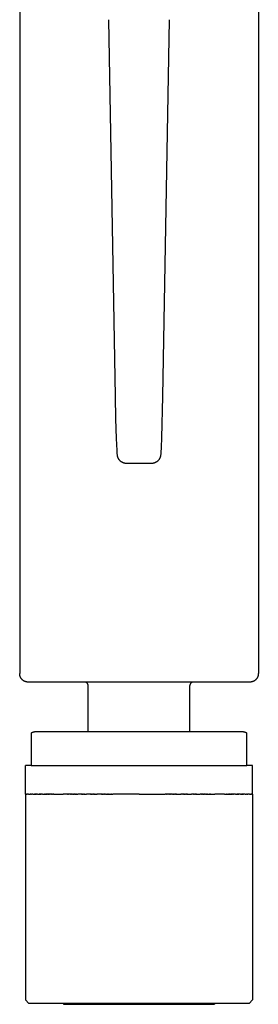
# Model space of a CAD drawing. Units: millimetres. Extents: x -203 to 117, y -228 to 197.
# Drawn here: x 82 to 103, y -228 to -141 of the extents above; entities that cross this region are included whole.
import ezdxf

# ---------------------------------------------------------------- set-up
doc = ezdxf.new("R2010")
doc.units = ezdxf.units.MM
doc.header["$MEASUREMENT"] = 0

msp = doc.modelspace()

# ---------------------------------------------------------------- linework, layer by layer
for p, q in [((81.983, -134.039), (81.983, -198.916)), ((102.983, -134.039), (102.983, -198.916)), ((90.408, -174.555), (89.829, -141.44)), ((95.136, -141.44), (94.557, -174.555)), ((90.449, -176.53), (90.408, -174.555)), ((94.557, -174.555), (94.467, -178.207)), ((90.5, -178.262), (90.449, -176.53)), ((90.547, -179.317), (90.5, -178.262)), ((94.467, -178.207), (94.434, -179.011)), ((94.434, -179.011), (94.404, -179.526)), ((90.566, -179.575), (90.547, -179.317)), ((90.571, -179.629), (90.566, -179.575)), ((90.577, -179.684), (90.571, -179.629)), ((90.584, -179.734), (90.577, -179.684)), ((90.588, -179.759), (90.584, -179.734)), ((90.593, -179.783), (90.588, -179.759)), ((90.597, -179.804), (90.593, -179.783)), ((90.602, -179.825), (90.597, -179.804)), ((90.608, -179.846), (90.602, -179.825)), ((90.613, -179.866), (90.608, -179.846)), ((90.62, -179.887), (90.613, -179.866)), ((90.626, -179.907), (90.62, -179.887)), ((90.634, -179.927), (90.626, -179.907)), ((90.641, -179.947), (90.634, -179.927)), ((90.647, -179.961), (90.641, -179.947)), ((90.653, -179.975), (90.647, -179.961)), ((90.66, -179.988), (90.653, -179.975)), ((90.666, -180.002), (90.66, -179.988)), ((90.673, -180.016), (90.666, -180.002)), ((90.68, -180.029), (90.673, -180.016)), ((94.29, -180.019), (94.283, -180.032)), ((94.297, -180.006), (94.29, -180.019)), ((94.303, -179.992), (94.297, -180.006)), ((94.31, -179.979), (94.303, -179.992)), ((94.316, -179.965), (94.31, -179.979)), ((94.322, -179.951), (94.316, -179.965)), ((94.328, -179.937), (94.322, -179.951)), ((94.335, -179.918), (94.328, -179.937)), ((94.342, -179.899), (94.335, -179.918)), ((94.348, -179.879), (94.342, -179.899)), ((94.354, -179.859), (94.348, -179.879)), ((94.36, -179.837), (94.354, -179.859)), ((94.366, -179.814), (94.36, -179.837)), ((94.371, -179.791), (94.366, -179.814)), ((94.375, -179.768), (94.371, -179.791)), ((94.383, -179.719), (94.375, -179.768)), ((94.39, -179.67), (94.383, -179.719)), ((94.397, -179.598), (94.39, -179.67)), ((94.404, -179.526), (94.397, -179.598)), ((90.688, -180.042), (90.68, -180.029)), ((90.695, -180.055), (90.688, -180.042)), ((90.703, -180.068), (90.695, -180.055)), ((90.712, -180.081), (90.703, -180.068)), ((90.72, -180.094), (90.712, -180.081)), ((90.729, -180.106), (90.72, -180.094)), ((90.737, -180.119), (90.729, -180.106)), ((90.747, -180.131), (90.737, -180.119)), ((90.756, -180.143), (90.747, -180.131)), ((90.765, -180.155), (90.756, -180.143)), ((90.775, -180.167), (90.765, -180.155)), ((90.785, -180.178), (90.775, -180.167)), ((90.795, -180.189), (90.785, -180.178)), ((90.806, -180.2), (90.795, -180.189)), ((90.816, -180.211), (90.806, -180.2)), ((90.827, -180.222), (90.816, -180.211)), ((90.838, -180.233), (90.827, -180.222)), ((90.849, -180.243), (90.838, -180.233)), ((90.861, -180.253), (90.849, -180.243)), ((90.872, -180.263), (90.861, -180.253)), ((90.884, -180.273), (90.872, -180.263)), ((90.896, -180.282), (90.884, -180.273)), ((90.908, -180.291), (90.896, -180.282)), ((90.92, -180.3), (90.908, -180.291)), ((90.933, -180.309), (90.92, -180.3)), ((90.945, -180.317), (90.933, -180.309)), ((90.957, -180.325), (90.945, -180.317)), ((90.97, -180.333), (90.957, -180.325)), ((90.982, -180.34), (90.97, -180.333)), ((90.995, -180.348), (90.982, -180.34)), ((91.007, -180.355), (90.995, -180.348)), ((91.02, -180.361), (91.007, -180.355)), ((91.033, -180.368), (91.02, -180.361)), ((91.046, -180.374), (91.033, -180.368)), ((91.06, -180.38), (91.046, -180.374)), ((91.073, -180.386), (91.06, -180.38)), ((91.086, -180.392), (91.073, -180.386)), ((91.1, -180.397), (91.086, -180.392)), ((91.113, -180.402), (91.1, -180.397)), ((91.127, -180.407), (91.113, -180.402)), ((91.141, -180.411), (91.127, -180.407)), ((91.155, -180.416), (91.141, -180.411)), ((91.169, -180.42), (91.155, -180.416)), ((91.183, -180.424), (91.169, -180.42)), ((91.197, -180.427), (91.183, -180.424)), ((91.212, -180.431), (91.197, -180.427)), ((91.226, -180.434), (91.212, -180.431)), ((91.24, -180.437), (91.226, -180.434)), ((91.255, -180.439), (91.24, -180.437)), ((91.269, -180.441), (91.255, -180.439)), ((91.284, -180.443), (91.269, -180.441)), ((91.298, -180.445), (91.284, -180.443)), ((91.313, -180.447), (91.298, -180.445)), ((91.328, -180.448), (91.313, -180.447)), ((91.342, -180.449), (91.328, -180.448)), ((91.357, -180.449), (91.342, -180.449)), ((91.372, -180.45), (91.357, -180.449)), ((91.386, -180.45), (91.372, -180.45)), ((92.483, -180.45), (91.386, -180.45)), ((93.579, -180.45), (92.483, -180.45)), ((93.594, -180.45), (93.579, -180.45)), ((93.609, -180.449), (93.594, -180.45)), ((93.624, -180.449), (93.609, -180.449)), ((93.639, -180.448), (93.624, -180.449)), ((93.654, -180.446), (93.639, -180.448)), ((93.669, -180.445), (93.654, -180.446)), ((93.684, -180.443), (93.669, -180.445)), ((93.699, -180.441), (93.684, -180.443)), ((93.714, -180.438), (93.699, -180.441)), ((93.729, -180.436), (93.714, -180.438)), ((93.744, -180.433), (93.729, -180.436)), ((93.758, -180.429), (93.744, -180.433)), ((93.773, -180.426), (93.758, -180.429)), ((93.788, -180.422), (93.773, -180.426)), ((93.802, -180.418), (93.788, -180.422)), ((93.817, -180.414), (93.802, -180.418)), ((93.831, -180.409), (93.817, -180.414)), ((93.846, -180.404), (93.831, -180.409)), ((93.86, -180.399), (93.846, -180.404)), ((93.874, -180.393), (93.86, -180.399)), ((93.888, -180.388), (93.874, -180.393)), ((93.902, -180.382), (93.888, -180.388)), ((93.916, -180.376), (93.902, -180.382)), ((93.929, -180.369), (93.916, -180.376)), ((93.943, -180.362), (93.929, -180.369)), ((93.956, -180.355), (93.943, -180.362)), ((93.969, -180.348), (93.956, -180.355)), ((93.983, -180.341), (93.969, -180.348)), ((93.996, -180.333), (93.983, -180.341)), ((94.008, -180.325), (93.996, -180.333)), ((94.021, -180.317), (94.008, -180.325)), ((94.034, -180.308), (94.021, -180.317)), ((94.046, -180.3), (94.034, -180.308)), ((94.058, -180.291), (94.046, -180.3)), ((94.07, -180.282), (94.058, -180.291)), ((94.082, -180.272), (94.07, -180.282)), ((94.093, -180.263), (94.082, -180.272)), ((94.104, -180.253), (94.093, -180.263)), ((94.116, -180.243), (94.104, -180.253)), ((94.127, -180.233), (94.116, -180.243)), ((94.137, -180.222), (94.127, -180.233)), ((94.148, -180.212), (94.137, -180.222)), ((94.159, -180.201), (94.148, -180.212)), ((94.169, -180.19), (94.159, -180.201)), ((94.179, -180.179), (94.169, -180.19)), ((94.189, -180.168), (94.179, -180.179)), ((94.198, -180.156), (94.189, -180.168)), ((94.208, -180.144), (94.198, -180.156)), ((94.217, -180.133), (94.208, -180.144)), ((94.226, -180.12), (94.217, -180.133)), ((94.235, -180.108), (94.226, -180.12)), ((94.243, -180.096), (94.235, -180.108)), ((94.252, -180.083), (94.243, -180.096)), ((94.26, -180.071), (94.252, -180.083)), ((94.267, -180.058), (94.26, -180.071)), ((94.275, -180.045), (94.267, -180.058)), ((94.283, -180.032), (94.275, -180.045)), ((81.983, -198.942), (81.983, -198.916)), ((81.984, -198.968), (81.983, -198.942)), ((81.986, -198.993), (81.984, -198.968)), ((81.99, -199.019), (81.986, -198.993)), ((81.993, -199.044), (81.99, -199.019)), ((81.998, -199.069), (81.993, -199.044)), ((102.972, -199.044), (102.967, -199.069)), ((102.976, -199.019), (102.972, -199.044)), ((102.979, -198.993), (102.976, -199.019)), ((102.981, -198.968), (102.979, -198.993)), ((102.982, -198.942), (102.981, -198.968)), ((102.983, -198.916), (102.982, -198.942)), ((82.004, -199.094), (81.998, -199.069)), ((82.01, -199.119), (82.004, -199.094)), ((82.018, -199.143), (82.01, -199.119)), ((82.026, -199.168), (82.018, -199.143)), ((82.035, -199.192), (82.026, -199.168)), ((82.045, -199.215), (82.035, -199.192)), ((82.055, -199.239), (82.045, -199.215)), ((82.067, -199.262), (82.055, -199.239)), ((82.079, -199.284), (82.067, -199.262)), ((82.092, -199.306), (82.079, -199.284)), ((82.105, -199.328), (82.092, -199.306)), ((82.12, -199.349), (82.105, -199.328)), ((82.135, -199.37), (82.12, -199.349)), ((82.151, -199.39), (82.135, -199.37)), ((82.167, -199.409), (82.151, -199.39)), ((82.184, -199.428), (82.167, -199.409)), ((82.202, -199.447), (82.184, -199.428)), ((82.221, -199.465), (82.202, -199.447)), ((82.24, -199.482), (82.221, -199.465)), ((82.259, -199.498), (82.24, -199.482)), ((82.279, -199.514), (82.259, -199.498)), ((82.3, -199.529), (82.279, -199.514)), ((82.321, -199.544), (82.3, -199.529)), ((82.343, -199.557), (82.321, -199.544)), ((82.365, -199.57), (82.343, -199.557)), ((82.387, -199.582), (82.365, -199.57)), ((82.41, -199.594), (82.387, -199.582)), ((82.434, -199.604), (82.41, -199.594)), ((82.457, -199.614), (82.434, -199.604)), ((82.481, -199.623), (82.457, -199.614)), ((82.506, -199.631), (82.481, -199.623)), ((82.53, -199.639), (82.506, -199.631)), ((82.555, -199.645), (82.53, -199.639)), ((82.58, -199.651), (82.555, -199.645)), ((82.605, -199.656), (82.58, -199.651)), ((82.63, -199.659), (82.605, -199.656)), ((82.656, -199.663), (82.63, -199.659)), ((82.681, -199.665), (82.656, -199.663)), ((82.707, -199.666), (82.681, -199.665)), ((82.733, -199.666), (82.707, -199.666)), ((82.733, -199.666), (82.733, -199.666)), ((82.735, -199.666), (82.733, -199.666)), ((82.757, -199.666), (82.735, -199.666)), ((82.759, -199.666), (82.757, -199.666)), ((82.768, -199.666), (82.759, -199.666)), ((82.771, -199.666), (82.768, -199.666)), ((82.788, -199.666), (82.771, -199.666)), ((82.792, -199.666), (82.788, -199.666)), ((82.806, -199.666), (82.792, -199.666)), ((82.808, -199.666), (82.806, -199.666)), ((82.919, -199.666), (82.808, -199.666)), ((82.921, -199.666), (82.919, -199.666)), ((83.079, -199.666), (82.921, -199.666)), ((83.084, -199.666), (83.079, -199.666)), ((83.127, -199.666), (83.084, -199.666)), ((87.808, -199.666), (83.127, -199.666)), ((87.731, -199.668), (87.72, -199.667)), ((87.741, -199.669), (87.731, -199.668)), ((87.751, -199.67), (87.741, -199.669)), ((87.762, -199.672), (87.751, -199.67)), ((87.772, -199.674), (87.762, -199.672)), ((87.782, -199.676), (87.772, -199.674)), ((87.792, -199.679), (87.782, -199.676)), ((87.802, -199.682), (87.792, -199.679)), ((87.812, -199.685), (87.802, -199.682)), ((101.106, -199.666), (87.808, -199.666)), ((87.822, -199.689), (87.812, -199.685)), ((87.831, -199.693), (87.822, -199.689)), ((87.841, -199.698), (87.831, -199.693)), ((87.85, -199.703), (87.841, -199.698)), ((87.859, -199.708), (87.85, -199.703)), ((87.868, -199.713), (87.859, -199.708)), ((87.877, -199.719), (87.868, -199.713)), ((87.885, -199.725), (87.877, -199.719)), ((87.893, -199.731), (87.885, -199.725)), ((87.901, -199.738), (87.893, -199.731)), ((87.909, -199.744), (87.901, -199.738)), ((87.917, -199.752), (87.909, -199.744)), ((87.924, -199.759), (87.917, -199.752)), ((87.931, -199.767), (87.924, -199.759)), ((87.938, -199.774), (87.931, -199.767)), ((87.945, -199.783), (87.938, -199.774)), ((87.951, -199.791), (87.945, -199.783)), ((87.957, -199.799), (87.951, -199.791)), ((87.962, -199.808), (87.957, -199.799)), ((87.968, -199.817), (87.962, -199.808)), ((87.973, -199.826), (87.968, -199.817)), ((87.978, -199.836), (87.973, -199.826)), ((87.982, -199.845), (87.978, -199.836)), ((87.986, -199.855), (87.982, -199.845)), ((87.99, -199.864), (87.986, -199.855)), ((87.993, -199.874), (87.99, -199.864)), ((87.996, -199.884), (87.993, -199.874)), ((87.999, -199.894), (87.996, -199.884)), ((88.001, -199.904), (87.999, -199.894)), ((88.003, -199.915), (88.001, -199.904)), ((88.005, -199.925), (88.003, -199.915)), ((88.006, -199.935), (88.005, -199.925)), ((96.96, -199.925), (96.959, -199.935)), ((96.962, -199.915), (96.96, -199.925)), ((96.964, -199.904), (96.962, -199.915)), ((96.966, -199.894), (96.964, -199.904)), ((96.969, -199.884), (96.966, -199.894)), ((96.972, -199.874), (96.969, -199.884)), ((96.975, -199.864), (96.972, -199.874)), ((96.979, -199.855), (96.975, -199.864)), ((96.983, -199.845), (96.979, -199.855)), ((96.988, -199.836), (96.983, -199.845)), ((96.992, -199.826), (96.988, -199.836)), ((96.997, -199.817), (96.992, -199.826)), ((97.003, -199.808), (96.997, -199.817)), ((97.008, -199.799), (97.003, -199.808)), ((97.014, -199.791), (97.008, -199.799)), ((97.02, -199.783), (97.014, -199.791)), ((97.027, -199.774), (97.02, -199.783)), ((97.034, -199.767), (97.027, -199.774)), ((97.041, -199.759), (97.034, -199.767)), ((97.048, -199.752), (97.041, -199.759)), ((97.056, -199.744), (97.048, -199.752)), ((97.064, -199.738), (97.056, -199.744)), ((97.072, -199.731), (97.064, -199.738)), ((97.08, -199.725), (97.072, -199.731)), ((97.089, -199.719), (97.08, -199.725)), ((97.097, -199.713), (97.089, -199.719)), ((97.106, -199.708), (97.097, -199.713)), ((97.115, -199.703), (97.106, -199.708)), ((97.125, -199.698), (97.115, -199.703)), ((97.134, -199.693), (97.125, -199.698)), ((97.144, -199.689), (97.134, -199.693)), ((97.153, -199.685), (97.144, -199.689)), ((97.163, -199.682), (97.153, -199.685)), ((97.173, -199.679), (97.163, -199.682)), ((97.183, -199.676), (97.173, -199.679)), ((97.193, -199.674), (97.183, -199.676)), ((97.203, -199.672), (97.193, -199.674)), ((97.214, -199.67), (97.203, -199.672)), ((97.224, -199.669), (97.214, -199.67)), ((97.234, -199.668), (97.224, -199.669)), ((97.245, -199.667), (97.234, -199.668)), ((101.118, -199.666), (101.106, -199.666)), ((101.154, -199.666), (101.118, -199.666)), ((101.239, -199.666), (101.154, -199.666)), ((101.29, -199.666), (101.239, -199.666)), ((101.31, -199.666), (101.29, -199.666)), ((101.343, -199.666), (101.31, -199.666)), ((101.374, -199.666), (101.343, -199.666)), ((101.404, -199.666), (101.374, -199.666)), ((101.417, -199.666), (101.404, -199.666)), ((101.475, -199.666), (101.417, -199.666)), ((101.505, -199.666), (101.475, -199.666)), ((101.511, -199.666), (101.505, -199.666)), ((101.551, -199.666), (101.511, -199.666)), ((101.565, -199.666), (101.551, -199.666)), ((101.588, -199.666), (101.565, -199.666)), ((101.634, -199.666), (101.588, -199.666)), ((101.71, -199.666), (101.634, -199.666)), ((101.725, -199.666), (101.71, -199.666)), ((101.838, -199.666), (101.725, -199.666)), ((101.868, -199.666), (101.838, -199.666)), ((101.873, -199.666), (101.868, -199.666)), ((101.906, -199.666), (101.873, -199.666)), ((101.908, -199.666), (101.906, -199.666)), ((101.94, -199.666), (101.908, -199.666)), ((101.995, -199.666), (101.94, -199.666)), ((102.011, -199.666), (101.995, -199.666)), ((102.016, -199.666), (102.011, -199.666)), ((102.072, -199.666), (102.016, -199.666)), ((102.079, -199.666), (102.072, -199.666)), ((102.094, -199.666), (102.079, -199.666)), ((102.103, -199.666), (102.094, -199.666)), ((102.143, -199.666), (102.103, -199.666)), ((102.173, -199.666), (102.143, -199.666)), ((102.178, -199.666), (102.173, -199.666)), ((102.194, -199.666), (102.178, -199.666)), ((102.197, -199.666), (102.194, -199.666)), ((102.202, -199.666), (102.197, -199.666)), ((102.215, -199.666), (102.202, -199.666)), ((102.224, -199.666), (102.215, -199.666)), ((102.231, -199.666), (102.224, -199.666)), ((102.233, -199.666), (102.231, -199.666)), ((102.258, -199.666), (102.233, -199.666)), ((102.284, -199.665), (102.258, -199.666)), ((102.309, -199.663), (102.284, -199.665)), ((102.335, -199.659), (102.309, -199.663)), ((102.36, -199.656), (102.335, -199.659)), ((102.385, -199.651), (102.36, -199.656)), ((102.41, -199.645), (102.385, -199.651)), ((102.435, -199.639), (102.41, -199.645)), ((102.459, -199.631), (102.435, -199.639)), ((102.484, -199.623), (102.459, -199.631)), ((102.508, -199.614), (102.484, -199.623)), ((102.531, -199.604), (102.508, -199.614)), ((102.555, -199.594), (102.531, -199.604)), ((102.578, -199.582), (102.555, -199.594)), ((102.6, -199.57), (102.578, -199.582)), ((102.622, -199.557), (102.6, -199.57)), ((102.644, -199.544), (102.622, -199.557)), ((102.665, -199.529), (102.644, -199.544)), ((102.686, -199.514), (102.665, -199.529)), ((102.706, -199.498), (102.686, -199.514)), ((102.725, -199.482), (102.706, -199.498)), ((102.744, -199.465), (102.725, -199.482)), ((102.763, -199.447), (102.744, -199.465)), ((102.781, -199.428), (102.763, -199.447)), ((102.798, -199.409), (102.781, -199.428)), ((102.814, -199.39), (102.798, -199.409)), ((102.83, -199.37), (102.814, -199.39)), ((102.845, -199.349), (102.83, -199.37)), ((102.86, -199.328), (102.845, -199.349)), ((102.873, -199.306), (102.86, -199.328)), ((102.886, -199.284), (102.873, -199.306)), ((102.898, -199.262), (102.886, -199.284)), ((102.91, -199.239), (102.898, -199.262)), ((102.92, -199.215), (102.91, -199.239)), ((102.93, -199.192), (102.92, -199.215)), ((102.939, -199.168), (102.93, -199.192)), ((102.947, -199.143), (102.939, -199.168)), ((102.955, -199.119), (102.947, -199.143)), ((102.961, -199.094), (102.955, -199.119)), ((102.967, -199.069), (102.961, -199.094)), ((88.007, -199.946), (88.006, -199.935)), ((88.007, -199.956), (88.007, -199.946)), ((88.008, -199.966), (88.007, -199.956)), ((88.008, -204.004), (88.008, -199.966)), ((96.959, -199.935), (96.958, -199.946)), ((96.958, -199.946), (96.958, -199.956)), ((96.958, -199.956), (96.958, -199.966)), ((96.958, -204.004), (96.958, -199.966)), ((82.983, -204.138), (83.011, -204.123)), ((82.983, -204.139), (82.983, -205.004)), ((83.011, -204.123), (83.04, -204.108)), ((83.04, -204.108), (83.07, -204.094)), ((83.07, -204.094), (83.1, -204.081)), ((83.1, -204.081), (83.13, -204.069)), ((83.13, -204.069), (83.161, -204.058)), ((83.161, -204.058), (83.192, -204.048)), ((83.192, -204.048), (83.224, -204.039)), ((83.224, -204.039), (83.255, -204.031)), ((83.255, -204.031), (83.287, -204.024)), ((83.287, -204.024), (83.32, -204.018)), ((83.32, -204.018), (83.352, -204.013)), ((83.352, -204.013), (83.385, -204.009)), ((83.385, -204.009), (83.417, -204.007)), ((83.417, -204.007), (83.45, -204.005)), ((83.45, -204.005), (83.483, -204.004)), ((83.483, -204.004), (84.584, -204.004)), ((84.584, -204.004), (101.482, -204.004)), ((101.483, -204.004), (101.515, -204.005)), ((101.515, -204.005), (101.548, -204.007)), ((101.548, -204.007), (101.581, -204.009)), ((101.581, -204.009), (101.613, -204.013)), ((101.613, -204.013), (101.645, -204.018)), ((101.645, -204.018), (101.678, -204.024)), ((101.678, -204.024), (101.71, -204.031)), ((101.71, -204.031), (101.741, -204.039)), ((101.741, -204.039), (101.773, -204.048)), ((101.773, -204.048), (101.804, -204.058)), ((101.804, -204.058), (101.835, -204.069)), ((101.835, -204.069), (101.865, -204.081)), ((101.865, -204.081), (101.895, -204.094)), ((101.895, -204.094), (101.925, -204.108)), ((101.925, -204.108), (101.954, -204.123)), ((101.954, -204.123), (101.983, -204.138)), ((101.983, -205.004), (101.983, -204.139)), ((82.983, -205.004), (82.983, -207.004)), ((101.983, -207.004), (101.983, -205.004)), ((82.983, -207.004), (82.483, -207.004)), ((82.483, -209.504), (82.483, -207.004)), ((82.983, -207.004), (101.983, -207.004)), ((102.363, -207.004), (101.983, -207.004)), ((102.456, -207.004), (102.363, -207.004)), ((102.478, -207.004), (102.456, -207.004)), ((102.482, -207.004), (102.478, -207.004)), ((102.482, -207.004), (102.482, -207.004)), ((102.482, -207.004), (102.482, -207.004)), ((102.482, -207.004), (102.483, -207.004)), ((102.483, -207.004), (102.482, -207.004)), ((102.483, -209.504), (102.483, -207.004)), ((102.483, -207.004), (102.483, -207.004)), ((82.485, -209.504), (82.483, -209.504)), ((82.483, -209.504), (82.483, -227.604)), ((82.486, -209.504), (82.485, -209.504)), ((82.485, -209.504), (82.485, -209.504)), ((82.486, -209.504), (82.489, -209.504)), ((82.491, -209.504), (82.489, -209.504)), ((82.491, -209.504), (82.494, -209.504)), ((82.497, -209.504), (82.494, -209.504)), ((82.497, -209.504), (82.501, -209.504)), ((82.504, -209.504), (82.501, -209.504)), ((82.504, -209.504), (82.509, -209.504)), ((82.514, -209.504), (82.509, -209.504)), ((82.514, -209.504), (82.519, -209.504)), ((82.525, -209.504), (82.519, -209.504)), ((82.525, -209.504), (82.531, -209.504)), ((82.537, -209.504), (82.531, -209.504)), ((82.537, -209.504), (82.544, -209.504)), ((82.551, -209.504), (82.544, -209.504)), ((82.551, -209.504), (82.558, -209.504)), ((82.567, -209.504), (82.558, -209.504)), ((82.567, -209.504), (82.574, -209.504)), ((82.585, -209.504), (82.574, -209.504)), ((82.585, -209.504), (82.592, -209.504)), ((82.604, -209.504), (82.592, -209.504)), ((82.604, -209.504), (82.61, -209.504)), ((82.625, -209.504), (82.61, -209.504)), ((82.625, -209.504), (82.631, -209.504)), ((82.648, -209.504), (82.631, -209.504)), ((82.648, -209.504), (82.653, -209.504)), ((82.672, -209.504), (82.653, -209.504)), ((82.672, -209.504), (82.676, -209.504)), ((82.698, -209.504), (82.676, -209.504)), ((82.698, -209.504), (82.7, -209.504)), ((82.725, -209.504), (82.7, -209.504)), ((82.725, -209.504), (82.74, -209.504)), ((82.768, -209.504), (82.74, -209.504)), ((82.768, -209.504), (82.782, -209.504)), ((82.785, -209.504), (82.782, -209.504)), ((82.785, -209.504), (82.812, -209.504)), ((82.817, -209.504), (82.812, -209.504)), ((82.817, -209.504), (82.843, -209.504)), ((82.851, -209.504), (82.843, -209.504)), ((82.851, -209.504), (82.876, -209.504)), ((82.887, -209.504), (82.876, -209.504)), ((82.887, -209.504), (82.91, -209.504)), ((82.924, -209.504), (82.91, -209.504)), ((82.924, -209.504), (82.945, -209.504)), ((82.963, -209.504), (82.945, -209.504)), ((82.963, -209.504), (82.981, -209.504)), ((83.004, -209.504), (82.981, -209.504)), ((83.004, -209.504), (83.018, -209.504)), ((83.046, -209.504), (83.018, -209.504)), ((83.046, -209.504), (83.057, -209.504)), ((83.089, -209.504), (83.057, -209.504)), ((83.089, -209.504), (83.096, -209.504)), ((83.134, -209.504), (83.096, -209.504)), ((83.134, -209.504), (83.222, -209.504)), ((83.229, -209.504), (83.222, -209.504)), ((83.229, -209.504), (83.266, -209.504)), ((83.279, -209.504), (83.266, -209.504)), ((83.279, -209.504), (83.311, -209.504)), ((83.33, -209.504), (83.311, -209.504)), ((83.33, -209.504), (83.358, -209.504)), ((83.383, -209.504), (83.358, -209.504)), ((83.383, -209.504), (83.405, -209.504)), ((83.437, -209.504), (83.405, -209.504)), ((83.437, -209.504), (83.453, -209.504)), ((83.492, -209.504), (83.453, -209.504)), ((83.492, -209.504), (83.502, -209.504)), ((83.549, -209.504), (83.502, -209.504)), ((83.549, -209.504), (83.602, -209.504)), ((83.608, -209.504), (83.602, -209.504)), ((83.608, -209.504), (83.654, -209.504)), ((83.668, -209.504), (83.654, -209.504)), ((83.668, -209.504), (83.707, -209.504)), ((83.729, -209.504), (83.707, -209.504)), ((83.729, -209.504), (83.76, -209.504)), ((83.791, -209.504), (83.76, -209.504)), ((83.791, -209.504), (83.815, -209.504)), ((83.855, -209.504), (83.815, -209.504)), ((83.855, -209.504), (83.872, -209.504)), ((83.92, -209.504), (83.872, -209.504)), ((83.92, -209.504), (83.929, -209.504)), ((83.987, -209.504), (83.929, -209.504)), ((83.987, -209.504), (84.048, -209.504)), ((84.054, -209.504), (84.048, -209.504)), ((84.054, -209.504), (84.11, -209.504)), ((84.123, -209.504), (84.11, -209.504)), ((84.123, -209.504), (84.173, -209.504)), ((84.193, -209.504), (84.173, -209.504)), ((84.193, -209.504), (84.237, -209.504)), ((84.264, -209.504), (84.237, -209.504)), ((84.264, -209.504), (84.303, -209.504)), ((84.337, -209.504), (84.303, -209.504)), ((84.337, -209.504), (84.37, -209.504)), ((84.41, -209.504), (84.37, -209.504)), ((84.41, -209.504), (84.438, -209.504)), ((84.485, -209.504), (84.438, -209.504)), ((84.485, -209.504), (84.508, -209.504)), ((84.561, -209.504), (84.508, -209.504)), ((84.561, -209.504), (84.579, -209.504)), ((84.638, -209.504), (84.579, -209.504)), ((84.638, -209.504), (84.652, -209.504)), ((84.716, -209.504), (84.652, -209.504)), ((84.716, -209.504), (84.726, -209.504)), ((84.795, -209.504), (84.726, -209.504)), ((84.795, -209.504), (84.801, -209.504)), ((84.874, -209.504), (84.801, -209.504)), ((84.874, -209.504), (84.916, -209.504)), ((84.995, -209.504), (84.916, -209.504)), ((84.995, -209.504), (85.626, -209.504)), ((85.633, -209.504), (85.626, -209.504)), ((85.633, -209.504), (85.716, -209.504)), ((85.721, -209.504), (85.716, -209.504)), ((85.721, -209.504), (85.807, -209.504)), ((86.171, -209.504), (85.807, -209.504)), ((86.171, -209.504), (86.184, -209.504)), ((86.263, -209.504), (86.184, -209.504)), ((86.263, -209.504), (86.281, -209.504)), ((86.356, -209.504), (86.281, -209.504)), ((86.356, -209.504), (86.379, -209.504)), ((86.448, -209.504), (86.379, -209.504)), ((86.448, -209.504), (86.479, -209.504)), ((86.542, -209.504), (86.479, -209.504)), ((86.542, -209.504), (86.58, -209.504)), ((86.636, -209.504), (86.58, -209.504)), ((86.636, -209.504), (86.682, -209.504)), ((86.73, -209.504), (86.682, -209.504)), ((86.73, -209.504), (86.785, -209.504)), ((86.824, -209.504), (86.785, -209.504)), ((86.824, -209.504), (86.889, -209.504)), ((86.919, -209.504), (86.889, -209.504)), ((86.919, -209.504), (86.994, -209.504)), ((87.014, -209.504), (86.994, -209.504)), ((87.014, -209.504), (87.101, -209.504)), ((87.302, -209.504), (87.101, -209.504)), ((87.302, -209.504), (87.317, -209.504)), ((87.398, -209.504), (87.317, -209.504)), ((87.398, -209.504), (87.426, -209.504)), ((87.495, -209.504), (87.426, -209.504)), ((87.495, -209.504), (87.537, -209.504)), ((87.591, -209.504), (87.537, -209.504)), ((87.591, -209.504), (87.648, -209.504)), ((87.688, -209.504), (87.648, -209.504)), ((87.688, -209.504), (87.761, -209.504)), ((87.786, -209.504), (87.761, -209.504)), ((87.786, -209.504), (87.874, -209.504)), ((88.084, -209.504), (87.874, -209.504)), ((88.084, -209.504), (88.103, -209.504)), ((88.186, -209.504), (88.103, -209.504)), ((88.186, -209.504), (88.219, -209.504)), ((88.288, -209.504), (88.219, -209.504)), ((88.288, -209.504), (88.336, -209.504)), ((88.392, -209.504), (88.336, -209.504)), ((88.392, -209.504), (88.454, -209.504)), ((88.496, -209.504), (88.454, -209.504)), ((88.496, -209.504), (88.572, -209.504)), ((88.602, -209.504), (88.572, -209.504)), ((88.602, -209.504), (88.691, -209.504)), ((88.708, -209.504), (88.691, -209.504)), ((88.708, -209.504), (88.811, -209.504)), ((89.143, -209.504), (88.811, -209.504)), ((89.143, -209.504), (89.174, -209.504)), ((89.253, -209.504), (89.174, -209.504)), ((89.253, -209.504), (89.297, -209.504)), ((89.365, -209.504), (89.297, -209.504)), ((89.365, -209.504), (89.42, -209.504)), ((89.478, -209.504), (89.42, -209.504)), ((89.478, -209.504), (89.543, -209.504)), ((89.591, -209.504), (89.543, -209.504)), ((89.591, -209.504), (89.667, -209.504)), ((89.705, -209.504), (89.667, -209.504)), ((89.705, -209.504), (89.792, -209.504)), ((89.82, -209.504), (89.792, -209.504)), ((89.82, -209.504), (89.916, -209.504)), ((89.936, -209.504), (89.916, -209.504)), ((89.936, -209.504), (90.042, -209.504)), ((90.053, -209.504), (90.042, -209.504)), ((90.053, -209.504), (90.167, -209.504)), ((92.508, -209.504), (90.167, -209.504)), ((92.508, -209.504), (94.798, -209.504)), ((94.912, -209.504), (94.798, -209.504)), ((94.912, -209.504), (94.923, -209.504)), ((95.029, -209.504), (94.923, -209.504)), ((95.029, -209.504), (95.049, -209.504)), ((95.145, -209.504), (95.049, -209.504)), ((95.145, -209.504), (95.173, -209.504)), ((95.26, -209.504), (95.173, -209.504)), ((95.26, -209.504), (95.298, -209.504)), ((95.374, -209.504), (95.298, -209.504)), ((95.374, -209.504), (95.422, -209.504)), ((95.487, -209.504), (95.422, -209.504)), ((95.487, -209.504), (95.545, -209.504)), ((95.6, -209.504), (95.545, -209.504)), ((95.6, -209.504), (95.668, -209.504)), ((95.712, -209.504), (95.668, -209.504)), ((95.712, -209.504), (95.791, -209.504)), ((95.822, -209.504), (95.791, -209.504)), ((95.822, -209.504), (96.154, -209.504)), ((96.257, -209.504), (96.154, -209.504)), ((96.257, -209.504), (96.274, -209.504)), ((96.363, -209.504), (96.274, -209.504)), ((96.363, -209.504), (96.393, -209.504)), ((96.469, -209.504), (96.393, -209.504)), ((96.469, -209.504), (96.511, -209.504)), ((96.573, -209.504), (96.511, -209.504)), ((96.573, -209.504), (96.629, -209.504)), ((96.677, -209.504), (96.629, -209.504)), ((96.677, -209.504), (96.746, -209.504)), ((96.779, -209.504), (96.746, -209.504)), ((96.779, -209.504), (96.862, -209.504)), ((96.881, -209.504), (96.862, -209.504)), ((96.881, -209.504), (97.091, -209.504)), ((97.179, -209.504), (97.091, -209.504)), ((97.179, -209.504), (97.204, -209.504)), ((97.277, -209.504), (97.204, -209.504)), ((97.277, -209.504), (97.317, -209.504)), ((97.374, -209.504), (97.317, -209.504)), ((97.374, -209.504), (97.428, -209.504)), ((97.47, -209.504), (97.428, -209.504)), ((97.47, -209.504), (97.539, -209.504)), ((97.567, -209.504), (97.539, -209.504)), ((97.567, -209.504), (97.648, -209.504)), ((97.663, -209.504), (97.648, -209.504)), ((97.663, -209.504), (97.864, -209.504)), ((97.951, -209.504), (97.864, -209.504)), ((97.951, -209.504), (97.971, -209.504)), ((98.046, -209.504), (97.971, -209.504)), ((98.046, -209.504), (98.076, -209.504)), ((98.141, -209.504), (98.076, -209.504)), ((98.141, -209.504), (98.18, -209.504)), ((98.235, -209.504), (98.18, -209.504)), ((98.235, -209.504), (98.283, -209.504)), ((98.33, -209.504), (98.283, -209.504)), ((98.33, -209.504), (98.385, -209.504)), ((98.423, -209.504), (98.385, -209.504)), ((98.423, -209.504), (98.486, -209.504)), ((98.517, -209.504), (98.486, -209.504)), ((98.517, -209.504), (98.586, -209.504)), ((98.609, -209.504), (98.586, -209.504)), ((98.609, -209.504), (98.684, -209.504)), ((98.702, -209.504), (98.684, -209.504)), ((98.702, -209.504), (98.781, -209.504)), ((98.794, -209.504), (98.781, -209.504)), ((98.794, -209.504), (99.158, -209.504)), ((99.244, -209.504), (99.158, -209.504)), ((99.244, -209.504), (99.249, -209.504)), ((99.332, -209.504), (99.249, -209.504)), ((99.332, -209.504), (99.339, -209.504)), ((99.928, -209.504), (99.339, -209.504)), ((99.928, -209.504), (99.931, -209.504)), ((100.01, -209.504), (99.931, -209.504)), ((100.01, -209.504), (100.164, -209.504)), ((100.171, -209.504), (100.164, -209.504)), ((100.171, -209.504), (100.239, -209.504)), ((100.249, -209.504), (100.239, -209.504)), ((100.249, -209.504), (100.313, -209.504)), ((100.327, -209.504), (100.313, -209.504)), ((100.327, -209.504), (100.386, -209.504)), ((100.404, -209.504), (100.386, -209.504)), ((100.404, -209.504), (100.457, -209.504)), ((100.48, -209.504), (100.457, -209.504)), ((100.48, -209.504), (100.527, -209.504)), ((100.555, -209.504), (100.527, -209.504)), ((100.555, -209.504), (100.595, -209.504)), ((100.628, -209.504), (100.595, -209.504)), ((100.628, -209.504), (100.662, -209.504)), ((100.701, -209.504), (100.662, -209.504)), ((100.701, -209.504), (100.728, -209.504)), ((100.772, -209.504), (100.728, -209.504)), ((100.772, -209.504), (100.792, -209.504)), ((100.842, -209.504), (100.792, -209.504)), ((100.842, -209.504), (100.855, -209.504)), ((100.911, -209.504), (100.855, -209.504)), ((100.911, -209.504), (100.917, -209.504)), ((100.979, -209.504), (100.917, -209.504)), ((100.979, -209.504), (101.036, -209.504)), ((101.045, -209.504), (101.036, -209.504)), ((101.045, -209.504), (101.093, -209.504)), ((101.11, -209.504), (101.093, -209.504)), ((101.11, -209.504), (101.15, -209.504)), ((101.174, -209.504), (101.15, -209.504)), ((101.174, -209.504), (101.205, -209.504)), ((101.236, -209.504), (101.205, -209.504)), ((101.236, -209.504), (101.258, -209.504)), ((101.298, -209.504), (101.258, -209.504)), ((101.298, -209.504), (101.311, -209.504)), ((101.357, -209.504), (101.311, -209.504)), ((101.357, -209.504), (101.363, -209.504)), ((101.416, -209.504), (101.363, -209.504)), ((101.416, -209.504), (101.463, -209.504)), ((101.473, -209.504), (101.463, -209.504)), ((101.473, -209.504), (101.512, -209.504)), ((101.528, -209.504), (101.512, -209.504)), ((101.528, -209.504), (101.56, -209.504)), ((101.582, -209.504), (101.56, -209.504)), ((101.582, -209.504), (101.608, -209.504)), ((101.635, -209.504), (101.608, -209.504)), ((101.635, -209.504), (101.654, -209.504)), ((101.686, -209.504), (101.654, -209.504)), ((101.686, -209.504), (101.699, -209.504)), ((101.736, -209.504), (101.699, -209.504)), ((101.736, -209.504), (101.743, -209.504)), ((101.831, -209.504), (101.743, -209.504)), ((101.831, -209.504), (101.869, -209.504)), ((101.876, -209.504), (101.869, -209.504)), ((101.876, -209.504), (101.908, -209.504)), ((101.919, -209.504), (101.908, -209.504)), ((101.919, -209.504), (101.947, -209.504)), ((101.961, -209.504), (101.947, -209.504)), ((101.961, -209.504), (101.984, -209.504)), ((102.002, -209.504), (101.984, -209.504)), ((102.002, -209.504), (102.02, -209.504)), ((102.041, -209.504), (102.02, -209.504)), ((102.041, -209.504), (102.055, -209.504)), ((102.078, -209.504), (102.055, -209.504)), ((102.078, -209.504), (102.089, -209.504)), ((102.114, -209.504), (102.089, -209.504)), ((102.114, -209.504), (102.122, -209.504)), ((102.148, -209.504), (102.122, -209.504)), ((102.148, -209.504), (102.153, -209.504)), ((102.18, -209.504), (102.153, -209.504)), ((102.18, -209.504), (102.183, -209.504)), ((102.211, -209.504), (102.183, -209.504)), ((102.211, -209.504), (102.239, -209.504)), ((102.24, -209.504), (102.239, -209.504)), ((102.24, -209.504), (102.265, -209.504)), ((102.267, -209.504), (102.265, -209.504)), ((102.267, -209.504), (102.289, -209.504)), ((102.293, -209.504), (102.289, -209.504)), ((102.293, -209.504), (102.312, -209.504)), ((102.317, -209.504), (102.312, -209.504)), ((102.317, -209.504), (102.334, -209.504)), ((102.34, -209.504), (102.334, -209.504)), ((102.34, -209.504), (102.355, -209.504)), ((102.361, -209.504), (102.355, -209.504)), ((102.361, -209.504), (102.373, -209.504)), ((102.38, -209.504), (102.373, -209.504)), ((102.38, -209.504), (102.391, -209.504)), ((102.398, -209.504), (102.391, -209.504)), ((102.398, -209.504), (102.407, -209.504)), ((102.414, -209.504), (102.407, -209.504)), ((102.414, -209.504), (102.421, -209.504)), ((102.428, -209.504), (102.421, -209.504)), ((102.428, -209.504), (102.434, -209.504)), ((102.44, -209.504), (102.434, -209.504)), ((102.44, -209.504), (102.446, -209.504)), ((102.451, -209.504), (102.446, -209.504)), ((102.451, -209.504), (102.456, -209.504)), ((102.461, -209.504), (102.456, -209.504)), ((102.461, -209.504), (102.464, -209.504)), ((102.468, -209.504), (102.464, -209.504)), ((102.468, -209.504), (102.471, -209.504)), ((102.474, -209.504), (102.471, -209.504)), ((102.474, -209.504), (102.476, -209.504)), ((102.479, -209.504), (102.476, -209.504)), ((102.479, -209.504), (102.48, -209.504)), ((102.481, -209.504), (102.48, -209.504)), ((102.481, -209.504), (102.482, -209.504)), ((102.483, -209.504), (102.483, -227.604)), ((82.783, -227.904), (82.483, -227.605)), ((102.482, -227.605), (102.183, -227.904)), ((102.482, -227.604), (102.482, -227.605)), ((100.995, -227.904), (82.783, -227.904)), ((85.833, -227.904), (85.833, -227.988)), ((85.833, -227.988), (85.833, -227.988)), ((85.833, -227.988), (85.833, -227.988)), ((85.833, -227.988), (85.833, -227.988)), ((85.833, -227.988), (85.834, -227.988)), ((85.834, -227.988), (85.844, -227.988)), ((85.844, -227.988), (85.888, -227.988)), ((85.888, -227.988), (86.072, -227.988)), ((86.072, -227.988), (86.811, -227.988)), ((86.811, -227.988), (89.294, -227.988)), ((89.294, -227.988), (98.318, -227.988)), ((98.318, -227.988), (99.132, -227.988)), ((99.133, -227.904), (99.133, -227.988)), ((102.182, -227.904), (100.995, -227.904))]:
    msp.add_line(p, q)

doc.saveas('drawing.dxf')
